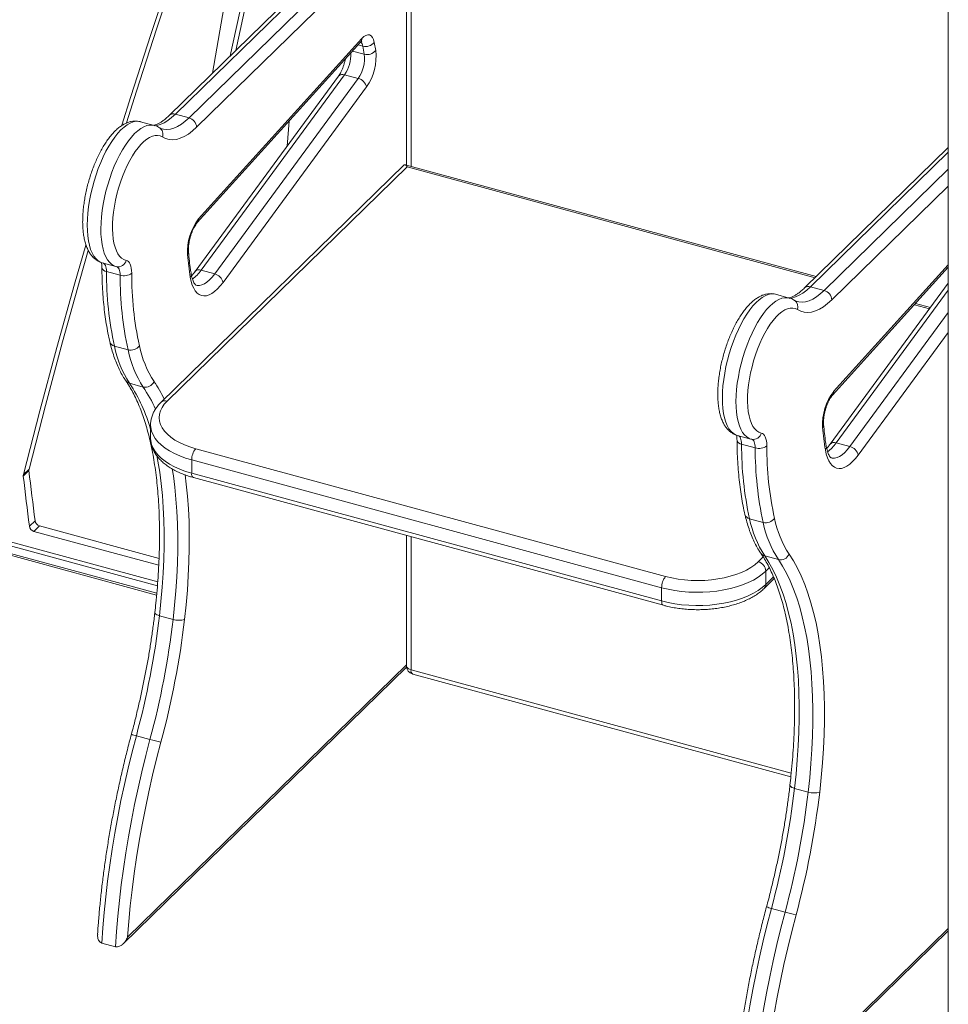
# Model space of a CAD drawing. Units: millimetres. Extents: x -9613 to 22639, y -7020 to 2916.
# Drawn here: x 11857 to 12399, y -5020 to -4446 of the extents above; entities that cross this region are included whole.
import ezdxf

# ---------------------------------------------------------------- set-up
doc = ezdxf.new("R2010")
doc.units = ezdxf.units.MM

msp = doc.modelspace()

# ---------------------------------------------------------------- linework, layer by layer
at = {"color": 7, "linetype": 'Continuous', "lineweight": 15}
for p, q in [((12399.14, -4059.25), (12399.14, -5220.03)), ((12056.6, -4392.28), (11944.68, -4501.52)), ((12060.09, -4391.58), (11948.17, -4500.81)), ((11956.13, -4502.97), (12068.05, -4393.74)), ((12072.47, -4399.23), (11960.55, -4508.46)), ((12082.99, -4398.12), (12082.99, -4530.57)), ((11969.87, -4476.94), (11982.57, -4402.62)), ((11996.1, -4405.82), (11983.42, -4463.7)), ((11993.2, -4407.36), (11980.16, -4466.89)), ((11961.68, -4561.96), (12056.95, -4456.74)), ((11960.97, -4564.11), (12056.24, -4458.89)), ((12058.37, -4465.85), (12057.5, -4461.15)), ((12064.17, -4458.98), (12065.03, -4463.68)), ((12043.33, -4478.64), (11959.61, -4592.67)), ((12046.88, -4477.87), (11963.16, -4591.91)), ((11971.12, -4594.07), (12054.84, -4480.04)), ((12046.88, -4477.87), (12054.84, -4480.04)), ((12059.74, -4484.97), (11976.02, -4599)), ((11948.17, -4500.81), (11956.13, -4502.97)), ((11935.77, -4507.4), (11927.81, -4505.23)), ((12013.33, -4519.5), (12014.5, -4504.98)), ((12399.14, -4520.35), (12315.25, -4602.23)), ((12081.68, -4530.46), (11939.83, -4668.91)), ((12083.33, -4531.55), (11943.32, -4668.21)), ((12322.1, -4595.55), (12082.15, -4530.34)), ((11905.45, -4587.53), (11913.41, -4589.69)), ((11907.95, -4592.62), (11915.91, -4594.78)), ((11913.43, -4589.67), (11914.01, -4589.84)), ((11963.16, -4591.91), (11971.12, -4594.07)), ((12331.54, -4664.82), (12399.14, -4590.16)), ((12399.14, -4599.46), (12330.18, -4693.39)), ((12306.34, -4608.11), (12298.38, -4605.95)), ((12326.7, -4603.69), (12318.74, -4601.52)), ((12388.72, -4613.66), (12380.01, -4611.29)), ((11912.58, -4636.14), (11920.54, -4638.31)), ((11921.45, -4657.87), (11929.41, -4660.03)), ((11933.7, -4682.11), (11933.7, -4689.82)), ((12276.02, -4688.24), (12283.98, -4690.41)), ((12283.99, -4690.38), (12284.58, -4690.55)), ((12341.69, -4694.78), (12333.73, -4692.62)), ((11960.03, -4696.04), (12234.2, -4770.55)), ((12286.48, -4695.49), (12278.52, -4693.33)), ((12231.86, -4777.12), (11957.69, -4702.6)), ((11957.69, -4702.6), (11957.69, -4710.32)), ((11862.71, -4708.8), (11859.44, -4711.99)), ((11862.76, -4707.94), (11859.49, -4711.12)), ((11957.69, -4710.32), (12231.86, -4784.83)), ((11958.72, -4712.87), (12232.89, -4787.38)), ((11937.33, -4780.32), (11774.91, -4736.18)), ((11781.58, -4733.56), (11937.69, -4775.99)), ((11866.27, -4738.08), (11863.01, -4741.27)), ((12291.11, -4739.02), (12283.15, -4736.86)), ((11868.9, -4741.04), (11865.64, -4744.23)), ((11865.64, -4744.23), (11938.47, -4764.02)), ((11868.9, -4741.04), (11938.63, -4759.99)), ((12082.99, -4746.64), (12082.99, -4822.72)), ((12299.98, -4760.74), (12292.02, -4758.58)), ((12292.66, -4767.44), (12292.66, -4775.15)), ((12291.73, -4777.53), (12297.59, -4771.81)), ((12231.86, -4784.83), (12231.86, -4777.12)), ((11938.88, -4793.45), (11946.84, -4795.61)), ((11917.75, -4984.84), (12083.05, -4823.49)), ((12086.68, -4827.55), (12307.28, -4887.5)), ((11925.39, -4863.46), (11933.35, -4865.62)), ((12317.41, -4896.32), (12309.45, -4894.16)), ((12303.92, -4966.33), (12295.96, -4964.17)), ((12288.32, -5085.55), (12399.14, -4977.38)), ((11905.26, -4984.39), (11913.22, -4986.56))]:
    msp.add_line(p, q, dxfattribs=at)
at = {"color": 8, "linetype": 'Continuous', "lineweight": 15}
for p, q in [((12085.66, -4400.4), (12085.66, -4531.29)), ((12054.85, -4460.43), (12057.5, -4461.15)), ((12051.6, -4464.01), (12058.37, -4465.85)), ((12318.74, -4601.52), (12399.14, -4523.05)), ((12321.38, -4596.25), (12083.33, -4531.55)), ((12399.14, -4532.98), (12326.7, -4603.69)), ((12331.13, -4609.17), (12399.14, -4542.79)), ((12399.14, -4588.8), (12332.25, -4662.67)), ((12333.73, -4692.62), (12399.14, -4603.53)), ((12388.17, -4614.4), (12379.36, -4612.01)), ((12399.14, -4616.53), (12341.69, -4694.78)), ((12346.59, -4699.71), (12399.14, -4628.14)), ((11780.56, -4731.01), (11937.86, -4773.76)), ((11937.23, -4781.37), (11773.34, -4736.83)), ((12085.66, -4747.37), (12085.66, -4825)), ((12288.24, -4761.95), (12291.14, -4759.12)), ((12294.7, -4765.45), (12292.66, -4767.44)), ((12292.66, -4775.15), (12297.16, -4770.76)), ((11920.28, -4980.9), (12082.99, -4822.08)), ((12085.66, -4825), (12307.5, -4885.29)), ((12399.14, -4975.91), (12290.85, -5081.61))]:
    msp.add_line(p, q, dxfattribs=at)
at = {"color": 7, "linetype": 'Continuous', "lineweight": 15, "flags": 128}
for points in [[(11958.03, -4382.63), (11945.77, -4418.42), (11933.83, -4454.39), (11922.22, -4490.54), (11916.95, -4507.36)], [(11960.58, -4381.51), (11949.03, -4415.23), (11937.09, -4451.2), (11925.48, -4487.35), (11919.67, -4505.93)], [(12056.95, -4456.74), (12058.14, -4455.61), (12059.31, -4454.87), (12060.43, -4454.54), (12061.46, -4454.64), (12062.37, -4455.15), (12063.14, -4456.06), (12063.75, -4457.35), (12064.17, -4458.98)], [(11960.55, -4508.46), (11958.13, -4510.65), (11955.73, -4512.46), (11953.36, -4513.9), (11951.03, -4514.94), (11948.76, -4515.59), (11946.57, -4515.84), (11944.46, -4515.68), (11942.46, -4515.13), (11940.58, -4514.17)], [(11940.58, -4514.17), (11939.25, -4513.53), (11937.82, -4513.23), (11936.32, -4513.27), (11934.74, -4513.65), (11933.11, -4514.37), (11931.44, -4515.42), (11929.75, -4516.79), (11928.06, -4518.46), (11926.37, -4520.43), (11924.71, -4522.67), (11923.08, -4525.16), (11921.51, -4527.89), (11920.02, -4530.81), (11918.6, -4533.92), (11917.29, -4537.17), (11916.08, -4540.54), (11914.99, -4543.99), (11914.04, -4547.5), (11913.22, -4551.03), (11912.55, -4554.55), (11912.04, -4558.02), (11911.68, -4561.42), (11911.48, -4564.7), (11911.45, -4567.85), (11911.59, -4570.83), (11911.88, -4573.61), (11912.34, -4576.17), (11912.95, -4578.48), (11913.71, -4580.52), (11914.61, -4582.28), (11915.65, -4583.73), (11916.81, -4584.87), (11918.09, -4585.68), (11919.47, -4586.15)], [(11895.94, -4577.19), (11889.36, -4600.06), (11879.08, -4636.91), (11869.12, -4673.93), (11859.49, -4711.12)], [(11897.34, -4580.46), (11892.63, -4596.87), (11882.34, -4633.72), (11872.38, -4670.75), (11862.76, -4707.94)], [(11919.47, -4586.15), (11920.16, -4586.41), (11920.78, -4586.89), (11921.33, -4587.57), (11921.79, -4588.45), (11922.16, -4589.52), (11922.43, -4590.75), (11922.6, -4592.13), (11922.66, -4593.64)], [(11976.02, -4599), (11974.39, -4601.07), (11972.74, -4602.84), (11971.08, -4604.32), (11969.45, -4605.47), (11967.85, -4606.29), (11966.29, -4606.76), (11964.8, -4606.89), (11963.4, -4606.67), (11962.08, -4606.1), (11960.88, -4605.19), (11959.8, -4603.96), (11958.84, -4602.4), (11958.03, -4600.54), (11957.37, -4598.4), (11956.87, -4596)], [(12311.15, -4614.89), (12313.04, -4615.84), (12315.04, -4616.4), (12317.14, -4616.55), (12319.33, -4616.3), (12321.6, -4615.65), (12323.93, -4614.61), (12326.3, -4613.17), (12328.7, -4611.36), (12331.13, -4609.17)], [(12290.04, -4686.86), (12288.66, -4686.39), (12287.38, -4685.58), (12286.22, -4684.45), (12285.18, -4682.99), (12284.28, -4681.24), (12283.52, -4679.19), (12282.91, -4676.88), (12282.45, -4674.32), (12282.16, -4671.54), (12282.02, -4668.56), (12282.06, -4665.42), (12282.25, -4662.13), (12282.61, -4658.73), (12283.12, -4655.26), (12283.79, -4651.74), (12284.61, -4648.21), (12285.56, -4644.71), (12286.65, -4641.25), (12287.86, -4637.88), (12289.17, -4634.63), (12290.59, -4631.53), (12292.09, -4628.6), (12293.65, -4625.88), (12295.28, -4623.38), (12296.94, -4621.14), (12298.63, -4619.17), (12300.33, -4617.5), (12302.02, -4616.13), (12303.68, -4615.08), (12305.31, -4614.37), (12306.89, -4613.99), (12308.4, -4613.95), (12309.82, -4614.25), (12311.15, -4614.89)], [(11943.32, -4668.21), (11941.66, -4670.04), (11940.36, -4671.94), (11939.42, -4673.91), (11938.87, -4675.91), (11938.7, -4677.93), (11938.91, -4679.95), (11939.51, -4681.95), (11940.48, -4683.91), (11941.82, -4685.81), (11943.52, -4687.63), (11945.56, -4689.36), (11947.91, -4690.97), (11950.56, -4692.47), (11953.48, -4693.81), (11956.65, -4695.01), (11960.03, -4696.04)], [(12293.23, -4694.36), (12293.17, -4692.85), (12293, -4691.46), (12292.73, -4690.23), (12292.36, -4689.17), (12291.9, -4688.29), (12291.35, -4687.6), (12290.73, -4687.12), (12290.04, -4686.86)], [(12327.44, -4696.71), (12327.94, -4699.12), (12328.6, -4701.26), (12329.41, -4703.12), (12330.37, -4704.67), (12331.45, -4705.91), (12332.65, -4706.81), (12333.97, -4707.38), (12335.37, -4707.6), (12336.86, -4707.47), (12338.42, -4707), (12340.02, -4706.18), (12341.66, -4705.03), (12343.31, -4703.56), (12344.96, -4701.78), (12346.59, -4699.71)], [(11862.71, -4708.8), (11863.14, -4712.46), (11863.57, -4716.11), (11864.01, -4719.77), (11864.45, -4723.43), (11864.9, -4727.09), (11865.35, -4730.76), (11865.81, -4734.42), (11866.27, -4738.08)], [(11859.44, -4711.99), (11859.87, -4715.64), (11860.3, -4719.3), (11860.74, -4722.96), (11861.19, -4726.62), (11861.63, -4730.28), (11862.09, -4733.94), (11862.54, -4737.61), (11863.01, -4741.27)], [(12234.2, -4770.55), (12237.75, -4771.41), (12241.46, -4772.08), (12245.27, -4772.56), (12249.16, -4772.85), (12253.08, -4772.93), (12257, -4772.82), (12260.88, -4772.52), (12264.68, -4772.02), (12268.37, -4771.32), (12271.91, -4770.45), (12275.26, -4769.4), (12278.41, -4768.19), (12281.3, -4766.82), (12283.92, -4765.32), (12286.24, -4763.69), (12288.24, -4761.95)], [(12309.45, -4894.16), (12310.33, -4885.8), (12311.04, -4877.55), (12311.58, -4869.42), (12311.94, -4861.43), (12312.13, -4853.58), (12312.14, -4845.9), (12311.97, -4838.4), (12311.64, -4831.08), (12311.12, -4823.97), (12310.44, -4817.07), (12309.58, -4810.4), (12308.55, -4803.97), (12307.36, -4797.79), (12305.99, -4791.88), (12304.46, -4786.23), (12302.78, -4780.87), (12300.93, -4775.79), (12298.92, -4771.02), (12296.77, -4766.55), (12294.46, -4762.4), (12292.02, -4758.58)], [(12299.98, -4760.74), (12302.42, -4764.57), (12304.73, -4768.72), (12306.88, -4773.18), (12308.89, -4777.95), (12310.73, -4783.03), (12312.42, -4788.39), (12313.95, -4794.04), (12315.32, -4799.96), (12316.51, -4806.14), (12317.54, -4812.57), (12318.4, -4819.24), (12319.08, -4826.13), (12319.6, -4833.25), (12319.93, -4840.56), (12320.1, -4848.07), (12320.08, -4855.75), (12319.9, -4863.59), (12319.54, -4871.59), (12319, -4879.71), (12318.29, -4887.97), (12317.41, -4896.32)], [(12324.1, -4896.3), (12325, -4887.75), (12325.73, -4879.3), (12326.28, -4870.98), (12326.65, -4862.8), (12326.84, -4854.77), (12326.85, -4846.91), (12326.69, -4839.23), (12326.34, -4831.75), (12325.82, -4824.47), (12325.11, -4817.41), (12324.24, -4810.58), (12323.18, -4804), (12321.96, -4797.68), (12320.56, -4791.62), (12319, -4785.84), (12317.27, -4780.35), (12315.38, -4775.16), (12313.33, -4770.27), (12311.12, -4765.7), (12308.76, -4761.46), (12306.26, -4757.54)], [(12292.66, -4767.44), (12290.56, -4769.28), (12288.13, -4771.02), (12285.4, -4772.63), (12282.39, -4774.11), (12279.13, -4775.44), (12275.65, -4776.61), (12271.97, -4777.6), (12268.13, -4778.42), (12264.16, -4779.05), (12260.09, -4779.5), (12255.96, -4779.74), (12251.81, -4779.79), (12247.66, -4779.64), (12243.56, -4779.29), (12239.53, -4778.76), (12235.63, -4778.03), (12231.86, -4777.12)], [(12231.86, -4784.83), (12235.63, -4785.74), (12239.53, -4786.47), (12243.56, -4787.01), (12247.66, -4787.36), (12251.81, -4787.5), (12255.96, -4787.46), (12260.09, -4787.21), (12264.16, -4786.77), (12268.13, -4786.14), (12271.97, -4785.32), (12275.65, -4784.32), (12279.13, -4783.15), (12282.39, -4781.82), (12285.4, -4780.35), (12288.13, -4778.73), (12290.56, -4777), (12292.66, -4775.15)], [(11925.39, -4863.46), (11922.93, -4872.91), (11920.61, -4882.38), (11918.44, -4891.86), (11916.42, -4901.34), (11914.54, -4910.8), (11912.82, -4920.23), (11911.26, -4929.62), (11909.86, -4938.96), (11908.61, -4948.23), (11907.53, -4957.42), (11906.61, -4966.52), (11905.85, -4975.51), (11905.26, -4984.39)], [(11913.22, -4986.56), (11913.81, -4977.68), (11914.57, -4968.68), (11915.49, -4959.58), (11916.57, -4950.39), (11917.82, -4941.12), (11919.22, -4931.79), (11920.78, -4922.4), (11922.5, -4912.96), (11924.38, -4903.5), (11926.4, -4894.02), (11928.57, -4884.54), (11930.89, -4875.07), (11933.35, -4865.62)], [(11939.71, -4867.31), (11937.22, -4876.9), (11934.87, -4886.52), (11932.68, -4896.14), (11930.64, -4905.76), (11928.77, -4915.37), (11927.05, -4924.94), (11925.5, -4934.46), (11924.12, -4943.92), (11922.9, -4953.31), (11921.85, -4962.61), (11920.98, -4971.81), (11920.28, -4980.9)], [(12275.83, -5085.11), (12276.42, -5076.23), (12277.18, -5067.23), (12278.1, -5058.13), (12279.18, -5048.94), (12280.43, -5039.67), (12281.83, -5030.34), (12283.4, -5020.95), (12285.11, -5011.51), (12286.99, -5002.05), (12289.01, -4992.57), (12291.18, -4983.09), (12293.5, -4973.62), (12295.96, -4964.17)], [(12303.92, -4966.33), (12301.46, -4975.78), (12299.14, -4985.26), (12296.97, -4994.74), (12294.95, -5004.21), (12293.07, -5013.68), (12291.36, -5023.11), (12289.79, -5032.5), (12288.39, -5041.84), (12287.14, -5051.11), (12286.06, -5060.3), (12285.14, -5069.4), (12284.38, -5078.39), (12283.79, -5087.27)], [(12290.85, -5081.61), (12291.55, -5072.52), (12292.43, -5063.32), (12293.47, -5054.02), (12294.69, -5044.63), (12296.07, -5035.17), (12297.62, -5025.65), (12299.34, -5016.08), (12301.22, -5006.48), (12303.25, -4996.86), (12305.44, -4987.23), (12307.79, -4977.61), (12310.28, -4968.02)]]:
    msp.add_lwpolyline(points, dxfattribs=at)
at = {"color": 8, "linetype": 'Continuous', "lineweight": 15, "flags": 128}
for points in [[(11948.17, -4500.81), (11945.94, -4502.83), (11943.72, -4504.5), (11941.53, -4505.83), (11939.38, -4506.79), (11937.29, -4507.39), (11936.11, -4507.57)], [(11940.46, -4509.46), (11941.28, -4509.64), (11943.22, -4509.78), (11945.24, -4509.55), (11947.34, -4508.95), (11949.49, -4507.99), (11951.68, -4506.67), (11953.9, -4504.99), (11956.13, -4502.97)], [(11927.81, -4505.23), (11926.8, -4505.04), (11925.2, -4505.03), (11923.52, -4505.37), (11921.79, -4506.04), (11920.02, -4507.06), (11918.22, -4508.4), (11916.4, -4510.05), (11914.59, -4512.01), (11912.79, -4514.26), (11911.03, -4516.77), (11909.31, -4519.53), (11907.66, -4522.52), (11906.07, -4525.7), (11904.58, -4529.05), (11903.19, -4532.55), (11901.91, -4536.16), (11900.75, -4539.86), (11899.72, -4543.62), (11898.83, -4547.39), (11898.1, -4551.16), (11897.51, -4554.89), (11897.09, -4558.54), (11896.83, -4562.1), (11896.73, -4565.52), (11896.8, -4568.79), (11897.03, -4571.87), (11897.43, -4574.73), (11897.99, -4577.36), (11898.7, -4579.74), (11899.56, -4581.83), (11900.57, -4583.63), (11901.7, -4585.12), (11902.96, -4586.29), (11904.34, -4587.12), (11905.45, -4587.53)], [(11913.42, -4589.69), (11912.3, -4589.29), (11910.92, -4588.45), (11909.66, -4587.28), (11908.52, -4585.79), (11907.52, -4584), (11906.66, -4581.9), (11905.95, -4579.53), (11905.39, -4576.9), (11904.99, -4574.03), (11904.76, -4570.95), (11904.69, -4567.69), (11904.79, -4564.26), (11905.05, -4560.71), (11905.47, -4557.05), (11906.06, -4553.32), (11906.79, -4549.55), (11907.68, -4545.78), (11908.71, -4542.03), (11909.87, -4538.33), (11911.15, -4534.71), (11912.54, -4531.22), (11914.03, -4527.86), (11915.62, -4524.68), (11917.27, -4521.7), (11918.99, -4518.94), (11920.75, -4516.42), (11922.55, -4514.18), (11924.36, -4512.22), (11926.18, -4510.56), (11927.98, -4509.22), (11929.75, -4508.21), (11931.48, -4507.53), (11933.16, -4507.19), (11934.76, -4507.2), (11935.72, -4507.38)], [(11906.1, -4587.71), (11906.28, -4587.79), (11906.69, -4588.11), (11907.06, -4588.57), (11907.37, -4589.16), (11907.61, -4589.87), (11907.79, -4590.69), (11907.91, -4591.61), (11907.95, -4592.62)], [(11915.91, -4594.78), (11915.87, -4593.77), (11915.75, -4592.85), (11915.57, -4592.03), (11915.33, -4591.32), (11915.02, -4590.73), (11914.65, -4590.27), (11914.24, -4589.96), (11913.86, -4589.8)], [(11960.34, -4600.66), (11960.89, -4600.78), (11962.23, -4600.81), (11963.63, -4600.5), (11965.09, -4599.85), (11966.59, -4598.86), (11968.1, -4597.56), (11969.62, -4595.96), (11971.12, -4594.07)], [(12276.02, -4688.24), (12274.91, -4687.84), (12273.54, -4687), (12272.27, -4685.83), (12271.14, -4684.34), (12270.13, -4682.55), (12269.27, -4680.45), (12268.56, -4678.08), (12268, -4675.45), (12267.6, -4672.58), (12267.37, -4669.5), (12267.3, -4666.24), (12267.4, -4662.81), (12267.66, -4659.26), (12268.08, -4655.6), (12268.67, -4651.87), (12269.41, -4648.1), (12270.29, -4644.33), (12271.32, -4640.58), (12272.48, -4636.88), (12273.76, -4633.26), (12275.15, -4629.77), (12276.65, -4626.41), (12278.23, -4623.23), (12279.88, -4620.25), (12281.6, -4617.49), (12283.37, -4614.97), (12285.16, -4612.73), (12286.97, -4610.77), (12288.79, -4609.11), (12290.59, -4607.77), (12292.36, -4606.76), (12294.09, -4606.08), (12295.77, -4605.74), (12297.37, -4605.75), (12298.38, -4605.95)], [(12306.32, -4608.31), (12307.86, -4608.1), (12309.95, -4607.5), (12312.1, -4606.54), (12314.29, -4605.22), (12316.51, -4603.54), (12318.74, -4601.52)], [(12326.7, -4603.69), (12324.47, -4605.7), (12322.25, -4607.38), (12320.06, -4608.7), (12317.91, -4609.67), (12315.82, -4610.27), (12313.79, -4610.49), (12311.85, -4610.35), (12310.95, -4610.15)], [(12306.29, -4608.09), (12305.33, -4607.91), (12303.73, -4607.91), (12302.05, -4608.24), (12300.32, -4608.92), (12298.55, -4609.93), (12296.75, -4611.27), (12294.93, -4612.93), (12293.12, -4614.89), (12291.32, -4617.14), (12289.56, -4619.65), (12287.84, -4622.41), (12286.19, -4625.39), (12284.61, -4628.57), (12283.11, -4631.93), (12281.72, -4635.43), (12280.44, -4639.04), (12279.28, -4642.74), (12278.25, -4646.49), (12277.37, -4650.27), (12276.63, -4654.04), (12276.04, -4657.76), (12275.62, -4661.42), (12275.36, -4664.98), (12275.26, -4668.4), (12275.33, -4671.67), (12275.56, -4674.74), (12275.96, -4677.61), (12276.52, -4680.24), (12277.23, -4682.61), (12278.09, -4684.71), (12279.1, -4686.51), (12280.23, -4688), (12281.5, -4689.16), (12282.87, -4690), (12283.98, -4690.41)], [(11957.69, -4702.6), (11954.11, -4701.52), (11950.74, -4700.27), (11947.6, -4698.86), (11944.74, -4697.31), (11942.16, -4695.63), (11939.89, -4693.84), (11937.95, -4691.95), (11936.36, -4689.97), (11935.14, -4687.92), (11934.28, -4685.83), (11933.8, -4683.7), (11933.7, -4682.15)], [(11933.7, -4689.82), (11933.8, -4691.41), (11934.28, -4693.54), (11935.14, -4695.64), (11936.36, -4697.68), (11937.95, -4699.66), (11939.89, -4701.55), (11942.16, -4703.35), (11944.74, -4705.03), (11947.6, -4706.58), (11950.74, -4707.98), (11954.11, -4709.23), (11957.69, -4710.32)], [(12278.52, -4693.33), (12278.48, -4692.32), (12278.36, -4691.4), (12278.18, -4690.58), (12277.94, -4689.87), (12277.63, -4689.28), (12277.27, -4688.82), (12276.85, -4688.51), (12276.67, -4688.42)], [(12284.44, -4690.52), (12284.81, -4690.67), (12285.23, -4690.99), (12285.59, -4691.44), (12285.9, -4692.03), (12286.14, -4692.74), (12286.32, -4693.56), (12286.44, -4694.49), (12286.48, -4695.49)], [(12341.69, -4694.78), (12340.19, -4696.67), (12338.67, -4698.28), (12337.16, -4699.58), (12335.66, -4700.56), (12334.2, -4701.21), (12332.8, -4701.52), (12331.46, -4701.49), (12330.91, -4701.37)], [(11937.37, -4699.96), (11937.98, -4703.26), (11939.01, -4709.69), (11939.87, -4716.36), (11940.55, -4723.26), (11941.07, -4730.37), (11941.4, -4737.68), (11941.57, -4745.19), (11941.55, -4752.87), (11941.37, -4760.71), (11941, -4768.71), (11940.47, -4776.84), (11939.76, -4785.09), (11938.88, -4793.45)], [(11946.84, -4795.61), (11947.72, -4787.25), (11948.43, -4779), (11948.96, -4770.87), (11949.33, -4762.88), (11949.51, -4755.03), (11949.53, -4747.35), (11949.36, -4739.85), (11949.02, -4732.53), (11948.51, -4725.42), (11947.83, -4718.52), (11946.97, -4711.85), (11946.35, -4707.83)], [(11953.85, -4711.18), (11954.54, -4716.7), (11955.24, -4723.75), (11955.77, -4731.03), (11956.11, -4738.52), (11956.28, -4746.2), (11956.27, -4754.06), (11956.08, -4762.09), (11955.71, -4770.27), (11955.16, -4778.59), (11954.43, -4787.03), (11953.53, -4795.59)], [(12231.86, -4784.83), (12231.91, -4785.62), (12232.04, -4786.3), (12232.26, -4786.83), (12232.55, -4787.2), (12232.89, -4787.38)], [(11938.88, -4793.45), (11938.06, -4793.19), (11937.36, -4792.89), (11936.8, -4792.57), (11936.42, -4792.24), (11936.21, -4791.9), (11936.18, -4791.65)], [(12082.99, -4822.72), (12083.02, -4822.99), (12083.22, -4823.48), (12083.6, -4823.95), (12084.15, -4824.36), (12084.84, -4824.72), (12085.66, -4825)], [(12306.75, -4892.36), (12306.78, -4892.62), (12306.99, -4892.95), (12307.38, -4893.29), (12307.93, -4893.61), (12308.63, -4893.9), (12309.45, -4894.16)]]:
    msp.add_lwpolyline(points, dxfattribs=at)
at = {"color": 8, "linetype": 'Continuous', "lineweight": 15}
for centre, radius, start, end in [((12054.03, -4456.96), 2.93, 318.83897, 4.40448), ((12053.08, -4461.65), 4.45, 6.47592, 42.24023), ((12028.79, -4465.73), 21.79, 326.12716, 1.53521), ((12045.66, -4480.8), 3.17, 67.28625, 137.08522), ((11947.03, -4504.15), 3.53, 71.13126, 131.61441), ((11936.27, -4512.57), 4.6, 339.55081, 56.23225), ((11958.76, -4562.18), 2.93, 319.12495, 4.39517), ((11953.54, -4581.4), 2.27, 318.70088, 3.0114), ((11908.2, -4589.63), 3, 193.44202, 265.27566), ((11954.64, -4594.36), 2.77, 323.7459, 8.06108), ((11945.54, -4579.74), 21.41, 305.83864, 325.36577), ((11961.93, -4594.84), 3.18, 67.30208, 136.9359), ((12317.61, -4604.92), 3.58, 71.59098, 131.16511), ((12306.77, -4613.3), 4.66, 340.15536, 55.62766), ((11913.24, -4632.74), 3.47, 196.40364, 259.02237), ((11922.43, -4654.04), 3.95, 214.86867, 255.57522), ((11840.9, -4710.71), 96.34, 15.57376, 33.26679), ((11869.88, -4701.6), 79.59, 25.64653, 34.22794), ((11861.68, -4705.78), 81.73, 23.68075, 34.04212), ((12329.33, -4662.89), 2.93, 319.10936, 4.39568), ((11942.18, -4671.54), 3.53, 71.12436, 131.75477), ((12324.11, -4682.12), 2.27, 318.70165, 2.99243), ((12278.77, -4690.34), 3, 193.44036, 265.27594), ((12316.11, -4680.45), 21.41, 305.82814, 325.36683), ((12332.5, -4695.55), 3.18, 67.3035, 136.92251), ((12325.21, -4695.07), 2.77, 323.74644, 8.04399), ((11960.2, -4710.79), 2.55, 169.35156, 234.37442), ((12283.86, -4733.41), 3.52, 196.93383, 258.4804), ((12293, -4754.75), 3.95, 214.85735, 255.57536), ((12289.44, -4775.26), 3.23, 315.32576, 1.91211), ((12088.17, -4825.47), 2.55, 169.35156, 234.37442), ((11945.5, -4786.3), 79.74, 253.23573, 255.39153), ((12316.08, -4886.96), 79.79, 253.23659, 255.39106)]:
    msp.add_arc(centre, radius, start, end, dxfattribs=at)
at = {"color": 7, "linetype": 'Continuous', "lineweight": 15}
for centre, radius, start, end in [((12059.2, -4455.03), 6.35, 254.50429, 321.53127), ((12037.48, -4468.19), 21.02, 325.6928, 6.39569), ((12060.06, -4459.73), 6.35, 254.50429, 321.53127), ((12034.06, -4467.28), 31.18, 325.45408, 6.63442), ((12053.2, -4486.57), 6.74, 13.80801, 75.89345), ((11954.49, -4508.82), 6.07, 3.39156, 74.33381), ((11986.2, -4580.96), 31.02, 142.22527, 183.59047), ((12117.47, -4569.39), 162.79, 184.76068, 189.40787), ((11914.82, -4585.14), 4.75, 257.32748, 347.79809), ((12107.81, -4593.35), 199.86, 179.78972, 192.36386), ((11918.16, -4587.52), 7.6, 252.7591, 306.31469), ((12115.77, -4595.51), 199.86, 179.78972, 192.36386), ((12116.88, -4594.36), 194.22, 179.78972, 192.36386), ((11969.48, -4600.61), 6.74, 13.80801, 75.89345), ((12325.06, -4609.53), 6.07, 3.39156, 74.33381), ((11975.67, -4623.07), 64.43, 191.70588, 212.68687), ((11922.15, -4632.34), 6.18, 254.94787, 324.3295), ((11983.63, -4625.23), 64.43, 191.70588, 212.68687), ((11987.83, -4623.37), 61.95, 191.70588, 212.68687), ((11930.64, -4654.68), 5.49, 256.99092, 336.97642), ((12356.78, -4681.67), 31.02, 142.22527, 183.59047), ((12285.39, -4685.86), 4.75, 257.32748, 347.79809), ((12488.04, -4670.1), 162.79, 184.76068, 189.40787), ((11967.92, -4702.54), 10.22, 140.51294, 180.34344), ((12478.38, -4694.06), 199.86, 179.78972, 192.36386), ((12288.73, -4688.23), 7.6, 252.7591, 306.31469), ((12486.34, -4696.23), 199.86, 179.78972, 192.36386), ((12487.45, -4695.07), 194.22, 179.78972, 192.36386), ((12340.05, -4701.32), 6.74, 13.80801, 75.89345), ((11865.07, -4708.5), 2.38, 166.26333, 187.14385), ((11861.8, -4711.69), 2.38, 166.26333, 187.14385), ((11869.93, -4737.48), 3.71, 189.32131, 253.91702), ((12346.24, -4723.78), 64.43, 191.70588, 212.68687), ((12292.72, -4733.05), 6.18, 254.94787, 324.3295), ((12358.4, -4724.09), 61.95, 191.70588, 212.68687), ((11866.66, -4740.67), 3.71, 189.32131, 253.91702), ((12354.2, -4725.95), 64.43, 191.70588, 212.68687), ((12286.6, -4767.8), 6.07, 3.39156, 74.33381), ((12301.21, -4755.4), 5.49, 256.99092, 336.97642), ((12242.09, -4777.06), 10.22, 140.51294, 180.34344), ((11455.43, -4736.61), 486.78, 344.89545, 353.29506), ((11463.39, -4738.77), 486.78, 344.89545, 353.29506), ((11458.29, -4737.37), 498.65, 344.89545, 353.29506), ((11950.15, -4785.19), 10.94, 252.37097, 288.00156), ((12087.99, -4822.72), 5, 180, 254.79549), ((12045.05, -4456.85), 423.76, 254.71641, 255.60647), ((11826, -4837.32), 486.78, 344.89545, 353.29506), ((11833.96, -4839.49), 486.78, 344.89545, 353.29506), ((11828.86, -4838.08), 498.65, 344.89545, 353.29506), ((12320.72, -4885.9), 10.94, 252.37097, 288.00156), ((12415.62, -4557.56), 423.76, 254.71641, 255.60647)]:
    msp.add_arc(centre, radius, start, end, dxfattribs=at)
msp.add_ellipse((12083.33, -4535.84), major_axis=(-1.43, 5.51), ratio=0.276616, start_param=5.529598, end_param=6.440016, dxfattribs=at)
for points, knots in [([(12056.24, -4458.89), (12056.34, -4458.78), (12056.61, -4458.5), (12056.94, -4458.24), (12056.98, -4458.22), (12057, -4458.21)], [0, 0, 0, 0, 0.242118, 0.646783, 1, 1, 1, 1]), ([(12047.34, -4468.71), (12047.3, -4468.94), (12047.14, -4469.77), (12046.75, -4471.23), (12046.17, -4473.03), (12045.51, -4474.74), (12044.79, -4476.27), (12044.04, -4477.61), (12043.57, -4478.3), (12043.33, -4478.64)], [0, 0, 0, 0, 0.058985, 0.218581, 0.378662, 0.537972, 0.695404, 0.849806, 1, 1, 1, 1]), ([(11944.68, -4501.52), (11944.35, -4501.83), (11943.42, -4502.73), (11941.91, -4503.99), (11940.21, -4505.22), (11938.6, -4506.17), (11937.12, -4506.83), (11936.05, -4507.2), (11935.54, -4507.28), (11935.41, -4507.3)], [0, 0, 0, 0, 0.092515, 0.263788, 0.434217, 0.60415, 0.774249, 0.945903, 1, 1, 1, 1]), ([(11927.72, -4505.22), (11927.18, -4505.1), (11926.03, -4504.84), (11924.23, -4504.82), (11922.35, -4505.06), (11920.47, -4505.61), (11918.57, -4506.44), (11916.65, -4507.59), (11914.72, -4509.05), (11912.79, -4510.82), (11910.91, -4512.89), (11909.08, -4515.2), (11907.32, -4517.73), (11905.65, -4520.45), (11904.06, -4523.35), (11902.57, -4526.41), (11901.17, -4529.6), (11899.88, -4532.9), (11898.7, -4536.28), (11897.64, -4539.74), (11896.7, -4543.24), (11895.9, -4546.75), (11895.23, -4550.27), (11894.71, -4553.75), (11894.33, -4557.18), (11894.1, -4560.54), (11894.04, -4563.8), (11894.13, -4566.95), (11894.39, -4569.97), (11894.83, -4572.85), (11895.45, -4575.57), (11896.27, -4578.11), (11897.26, -4580.36), (11898.41, -4582.3), (11899.67, -4583.91), (11901.05, -4585.26), (11902.6, -4586.36), (11904.08, -4587.13), (11905.09, -4587.4), (11905.46, -4587.5)], [0, 0, 0, 0, 0.020635, 0.043822, 0.067291, 0.091547, 0.117006, 0.143895, 0.172117, 0.201234, 0.230702, 0.260059, 0.289187, 0.318074, 0.34675, 0.375254, 0.403626, 0.4319, 0.460106, 0.48827, 0.516416, 0.544567, 0.572738, 0.600954, 0.629241, 0.657629, 0.686152, 0.714851, 0.743774, 0.77297, 0.802481, 0.832307, 0.862295, 0.888909, 0.914171, 0.938116, 0.961037, 0.98553, 1, 1, 1, 1]), ([(11938.82, -4508.74), (11938.45, -4508.52), (11937.52, -4507.99), (11936.45, -4507.53), (11935.76, -4507.4), (11935.69, -4507.39)], [0, 0, 0, 0, 0.384246, 0.941207, 1, 1, 1, 1]), ([(11940.44, -4509.44), (11940.39, -4509.43), (11939.97, -4509.36), (11939.46, -4509.12), (11938.96, -4508.82), (11938.82, -4508.74)], [0, 0, 0, 0, 0.085641, 0.749092, 1, 1, 1, 1]), ([(11955.8, -4581.28), (11955.79, -4581.05), (11955.74, -4580.42), (11955.75, -4579.21), (11955.86, -4577.62), (11956.1, -4575.88), (11956.46, -4574.07), (11956.94, -4572.23), (11957.52, -4570.43), (11958.19, -4568.73), (11958.91, -4567.2), (11959.65, -4565.88), (11960.36, -4564.82), (11960.77, -4564.34), (11960.97, -4564.11)], [0, 0, 0, 0, 0.045683, 0.128702, 0.214088, 0.301762, 0.390949, 0.480984, 0.571273, 0.661099, 0.749843, 0.836854, 0.921407, 1, 1, 1, 1]), ([(11957.38, -4593.97), (11957.24, -4593.13), (11956.85, -4590.7), (11956.29, -4586.51), (11955.97, -4583.03), (11955.8, -4581.28)], [0, 0, 0, 0, 0.207946, 0.60076, 1, 1, 1, 1]), ([(11904.9, -4587.33), (11904.94, -4587.44), (11905.03, -4587.7), (11905.17, -4588.45), (11905.26, -4589.37), (11905.28, -4590.05), (11905.28, -4590.32)], [0, 0, 0, 0, 0.186156, 0.485105, 0.801392, 1, 1, 1, 1]), ([(11905.28, -4590.32), (11905.29, -4591.43), (11905.33, -4594.68), (11905.51, -4599.94), (11905.86, -4606.04), (11906.37, -4611.97), (11907.03, -4617.72), (11907.84, -4623.28), (11908.79, -4628.64), (11909.54, -4632.03), (11909.92, -4633.72)], [0, 0, 0, 0, 0.069719, 0.202508, 0.335395, 0.468408, 0.601558, 0.734857, 0.868314, 1, 1, 1, 1]), ([(11960.36, -4600.66), (11960.31, -4600.64), (11960.21, -4600.61), (11959.91, -4600.39), (11959.5, -4599.95), (11959.01, -4599.22), (11958.5, -4598.17), (11958.02, -4596.84), (11957.64, -4595.42), (11957.46, -4594.39), (11957.38, -4593.97)], [0, 0, 0, 0, 0.15982, 0.288598, 0.409766, 0.538253, 0.663074, 0.78786, 0.914009, 1, 1, 1, 1]), ([(11959.61, -4592.67), (11959.38, -4592.98), (11958.72, -4593.86), (11958.04, -4594.69), (11957.62, -4595.12), (11957.6, -4595.13)], [0, 0, 0, 0, 0.343761, 0.9774, 1, 1, 1, 1]), ([(12298.3, -4605.94), (12297.76, -4605.81), (12296.61, -4605.55), (12294.8, -4605.53), (12292.92, -4605.78), (12291.04, -4606.32), (12289.14, -4607.16), (12287.22, -4608.3), (12285.29, -4609.76), (12283.36, -4611.54), (12281.48, -4613.6), (12279.65, -4615.91), (12277.89, -4618.44), (12276.22, -4621.17), (12274.63, -4624.07), (12273.14, -4627.12), (12271.74, -4630.31), (12270.45, -4633.61), (12269.27, -4637), (12268.21, -4640.45), (12267.27, -4643.95), (12266.47, -4647.47), (12265.8, -4650.98), (12265.28, -4654.46), (12264.9, -4657.89), (12264.68, -4661.25), (12264.61, -4664.51), (12264.7, -4667.67), (12264.96, -4670.69), (12265.4, -4673.56), (12266.02, -4676.28), (12266.84, -4678.82), (12267.83, -4681.08), (12268.98, -4683.01), (12270.24, -4684.63), (12271.62, -4685.97), (12273.17, -4687.08), (12274.66, -4687.84), (12275.67, -4688.11), (12276.04, -4688.22)], [0, 0, 0, 0, 0.020824, 0.044003, 0.067465, 0.091711, 0.117161, 0.144041, 0.172253, 0.20136, 0.230818, 0.260165, 0.289282, 0.318159, 0.346825, 0.375319, 0.403681, 0.431946, 0.460141, 0.488295, 0.516431, 0.544572, 0.572734, 0.60094, 0.629217, 0.657595, 0.686108, 0.714797, 0.74371, 0.772895, 0.802397, 0.832211, 0.862189, 0.888794, 0.914047, 0.937983, 0.960897, 0.985381, 1, 1, 1, 1]), ([(12315.25, -4602.23), (12314.92, -4602.54), (12313.99, -4603.44), (12312.48, -4604.7), (12310.78, -4605.93), (12309.17, -4606.88), (12307.69, -4607.55), (12306.62, -4607.91), (12306.11, -4607.99), (12305.98, -4608.01)], [0, 0, 0, 0, 0.092515, 0.263788, 0.434217, 0.60415, 0.774249, 0.945903, 1, 1, 1, 1]), ([(12309.4, -4609.46), (12309.02, -4609.24), (12308.09, -4608.7), (12307.02, -4608.24), (12306.32, -4608.11), (12306.25, -4608.1)], [0, 0, 0, 0, 0.382496, 0.936919, 1, 1, 1, 1]), ([(12310.96, -4610.14), (12310.93, -4610.14), (12310.52, -4610.07), (12310.03, -4609.83), (12309.53, -4609.54), (12309.4, -4609.46)], [0, 0, 0, 0, 0.057435, 0.741352, 1, 1, 1, 1]), ([(11909.92, -4633.72), (11910.1, -4634.47), (11910.63, -4636.69), (11911.64, -4640.18), (11912.98, -4644.13), (11914.48, -4647.84), (11916.14, -4651.29), (11917.72, -4654.1), (11918.78, -4655.69), (11919.19, -4656.3)], [0, 0, 0, 0, 0.084846, 0.24759, 0.410581, 0.573766, 0.736933, 0.899748, 1, 1, 1, 1]), ([(11919.19, -4656.3), (11919.56, -4656.86), (11920.66, -4658.48), (11922.4, -4661.38), (11924.36, -4665.09), (11926.22, -4669.08), (11927.97, -4673.32), (11929.6, -4677.82), (11931.1, -4682.57), (11932.49, -4687.57), (11933.75, -4692.8), (11934.87, -4698.27), (11935.87, -4703.96), (11936.73, -4709.87), (11937.45, -4715.98), (11938.03, -4722.28), (11938.47, -4728.78), (11938.76, -4735.45), (11938.92, -4742.29), (11938.93, -4749.28), (11938.79, -4756.42), (11938.51, -4763.7), (11938.08, -4771.09), (11937.51, -4778.6), (11936.87, -4785.46), (11936.38, -4789.84), (11936.18, -4791.65)], [0, 0, 0, 0, 0.022607, 0.065624, 0.108553, 0.151414, 0.194243, 0.237067, 0.279898, 0.32275, 0.365633, 0.408551, 0.451507, 0.494501, 0.537531, 0.580598, 0.623698, 0.66683, 0.709991, 0.753179, 0.796392, 0.839627, 0.882882, 0.926155, 0.969444, 1, 1, 1, 1]), ([(11939.83, -4668.91), (11939.48, -4669.27), (11938.48, -4670.27), (11937.07, -4672.02), (11935.71, -4674.18), (11934.69, -4676.41), (11934.03, -4678.67), (11933.71, -4680.6), (11933.73, -4681.76), (11933.74, -4682.16)], [0, 0, 0, 0, 0.094107, 0.266216, 0.435654, 0.60061, 0.760834, 0.917001, 1, 1, 1, 1]), ([(12326.37, -4681.99), (12326.36, -4681.77), (12326.31, -4681.13), (12326.32, -4679.92), (12326.43, -4678.33), (12326.67, -4676.6), (12327.03, -4674.78), (12327.51, -4672.94), (12328.09, -4671.14), (12328.76, -4669.45), (12329.48, -4667.91), (12330.22, -4666.6), (12330.93, -4665.53), (12331.34, -4665.05), (12331.54, -4664.82)], [0, 0, 0, 0, 0.045683, 0.128702, 0.214088, 0.301762, 0.390949, 0.480984, 0.571273, 0.661099, 0.749843, 0.836854, 0.921407, 1, 1, 1, 1]), ([(12327.95, -4694.69), (12327.81, -4693.85), (12327.42, -4691.42), (12326.87, -4687.23), (12326.54, -4683.74), (12326.37, -4681.99)], [0, 0, 0, 0, 0.207946, 0.60076, 1, 1, 1, 1]), ([(11933.74, -4689.89), (11933.73, -4690.23), (11933.7, -4691.3), (11934, -4693.11), (11934.61, -4695.27), (11935.53, -4697.38), (11936.74, -4699.42), (11938.25, -4701.4), (11940.06, -4703.3), (11942.15, -4705.1), (11944.53, -4706.79), (11947.15, -4708.36), (11950, -4709.78), (11953.04, -4711.06), (11955.96, -4712.08), (11957.9, -4712.63), (11958.72, -4712.87)], [0, 0, 0, 0, 0.031786, 0.101881, 0.172057, 0.24308, 0.315579, 0.389938, 0.466219, 0.544155, 0.623261, 0.703005, 0.782938, 0.862745, 0.942321, 1, 1, 1, 1]), ([(12275.48, -4688.05), (12275.51, -4688.15), (12275.6, -4688.42), (12275.74, -4689.17), (12275.83, -4690.09), (12275.85, -4690.77), (12275.85, -4691.03)], [0, 0, 0, 0, 0.186156, 0.485105, 0.801392, 1, 1, 1, 1]), ([(12275.85, -4691.03), (12275.87, -4692.15), (12275.9, -4695.39), (12276.08, -4700.65), (12276.43, -4706.75), (12276.94, -4712.68), (12277.6, -4718.43), (12278.41, -4724), (12279.36, -4729.36), (12280.11, -4732.75), (12280.49, -4734.43)], [0, 0, 0, 0, 0.069719, 0.202508, 0.335395, 0.468408, 0.601558, 0.734857, 0.868314, 1, 1, 1, 1]), ([(12330.93, -4701.37), (12330.88, -4701.35), (12330.78, -4701.33), (12330.48, -4701.11), (12330.07, -4700.67), (12329.58, -4699.94), (12329.07, -4698.89), (12328.59, -4697.55), (12328.21, -4696.13), (12328.03, -4695.1), (12327.95, -4694.69)], [0, 0, 0, 0, 0.159705, 0.288502, 0.409685, 0.53819, 0.663028, 0.787831, 0.913998, 1, 1, 1, 1]), ([(12330.18, -4693.39), (12329.95, -4693.69), (12329.29, -4694.57), (12328.61, -4695.4), (12328.19, -4695.83), (12328.17, -4695.84)], [0, 0, 0, 0, 0.343761, 0.9774, 1, 1, 1, 1]), ([(12280.49, -4734.43), (12280.67, -4735.19), (12281.2, -4737.4), (12282.21, -4740.9), (12283.55, -4744.84), (12285.05, -4748.55), (12286.71, -4752.01), (12288.29, -4754.81), (12289.35, -4756.4), (12289.76, -4757.01)], [0, 0, 0, 0, 0.084846, 0.24759, 0.410581, 0.573766, 0.736933, 0.899748, 1, 1, 1, 1]), ([(12289.76, -4757.01), (12290.14, -4757.57), (12291.23, -4759.19), (12292.97, -4762.1), (12294.94, -4765.81), (12296.79, -4769.79), (12298.54, -4774.03), (12300.17, -4778.53), (12301.68, -4783.28), (12303.06, -4788.28), (12304.32, -4793.52), (12305.45, -4798.98), (12306.44, -4804.67), (12307.3, -4810.58), (12308.02, -4816.69), (12308.6, -4823), (12309.04, -4829.49), (12309.34, -4836.16), (12309.49, -4843), (12309.5, -4850), (12309.36, -4857.14), (12309.08, -4864.41), (12308.65, -4871.81), (12308.08, -4879.32), (12307.44, -4886.18), (12306.95, -4890.55), (12306.75, -4892.36)], [0, 0, 0, 0, 0.0226072, 0.0656236, 0.1085532, 0.151414, 0.1942433, 0.2370665, 0.2798976, 0.3227504, 0.3656333, 0.4085515, 0.451507, 0.4945006, 0.5375313, 0.5805979, 0.6236982, 0.6668301, 0.7099912, 0.7531792, 0.7963917, 0.8396266, 0.8828816, 0.9261548, 0.9694443, 1, 1, 1, 1]), ([(12232.89, -4787.38), (12233.49, -4787.54), (12235.22, -4787.99), (12238.19, -4788.62), (12241.8, -4789.21), (12245.48, -4789.63), (12249.21, -4789.88), (12252.97, -4789.96), (12256.72, -4789.87), (12260.44, -4789.61), (12264.12, -4789.19), (12267.72, -4788.59), (12271.23, -4787.83), (12274.61, -4786.9), (12277.86, -4785.82), (12280.94, -4784.58), (12283.84, -4783.18), (12286.54, -4781.63), (12289.01, -4779.93), (12290.69, -4778.53), (12291.55, -4777.7), (12291.73, -4777.53)], [0, 0, 0, 0, 0.029659, 0.085663, 0.141535, 0.197298, 0.252985, 0.308631, 0.36427, 0.41993, 0.47564, 0.531437, 0.587357, 0.643439, 0.69972, 0.756234, 0.813004, 0.870028, 0.927254, 0.984497, 1, 1, 1, 1]), ([(11936.18, -4791.65), (11936.02, -4792.98), (11935.57, -4796.83), (11934.71, -4803.27), (11933.56, -4810.98), (11932.26, -4818.73), (11930.83, -4826.52), (11929.27, -4834.34), (11927.57, -4842.18), (11925.74, -4850.01), (11924.04, -4856.84), (11922.93, -4861.04), (11922.5, -4862.65)], [0, 0, 0, 0, 0.057512, 0.166818, 0.276151, 0.385509, 0.494889, 0.604286, 0.713698, 0.82312, 0.932551, 1, 1, 1, 1]), ([(11922.5, -4862.65), (11922.09, -4864.2), (11920.89, -4868.7), (11919.01, -4876.16), (11916.89, -4885.05), (11914.91, -4893.93), (11913.06, -4902.81), (11911.34, -4911.67), (11909.76, -4920.51), (11908.31, -4929.31), (11907.01, -4938.06), (11905.85, -4946.76), (11904.83, -4955.38), (11903.96, -4963.93), (11903.26, -4971.95), (11902.93, -4977.08), (11902.77, -4979.42)], [0, 0, 0, 0, 0.039365, 0.114125, 0.188889, 0.263656, 0.338426, 0.413202, 0.487985, 0.562776, 0.637577, 0.712389, 0.787215, 0.862055, 0.936911, 1, 1, 1, 1]), ([(12306.75, -4892.36), (12306.6, -4893.69), (12306.14, -4897.55), (12305.28, -4903.99), (12304.13, -4911.69), (12302.83, -4919.44), (12301.4, -4927.24), (12299.84, -4935.06), (12298.14, -4942.89), (12296.31, -4950.73), (12294.61, -4957.55), (12293.5, -4961.76), (12293.07, -4963.36)], [0, 0, 0, 0, 0.057512, 0.166818, 0.276151, 0.385509, 0.494889, 0.604286, 0.713698, 0.82312, 0.932551, 1, 1, 1, 1]), ([(12293.07, -4963.36), (12292.66, -4964.91), (12291.46, -4969.41), (12289.58, -4976.88), (12287.46, -4985.76), (12285.48, -4994.64), (12283.63, -5003.52), (12281.91, -5012.39), (12280.33, -5021.22), (12278.88, -5030.02), (12277.58, -5038.77), (12276.42, -5047.47), (12275.4, -5056.1), (12274.54, -5064.64), (12273.84, -5072.67), (12273.5, -5077.79), (12273.34, -5080.13)], [0, 0, 0, 0, 0.039365, 0.114125, 0.188889, 0.263656, 0.338426, 0.413202, 0.487985, 0.562776, 0.637577, 0.712389, 0.787215, 0.862055, 0.936911, 1, 1, 1, 1]), ([(11902.83, -4979.42), (11902.8, -4980.1), (11902.74, -4981.38), (11903.33, -4982.9), (11904.17, -4983.95), (11904.9, -4984.24), (11905.26, -4984.39)], [0, 0, 0, 0, 0.328003, 0.61133, 0.80513, 1, 1, 1, 1]), ([(11913.22, -4986.56), (11913.62, -4986.61), (11914.41, -4986.73), (11915.83, -4986.3), (11917.5, -4985.23), (11919.12, -4983.34), (11919.96, -4981.73), (11920.28, -4980.9), (11920.28, -4980.9)], [0, 0, 0, 0, 0.12963, 0.258548, 0.447021, 0.723971, 0.998568, 1, 1, 1, 1])]:
    msp.add_open_spline(points, degree=3, knots=knots, dxfattribs=at)

doc.saveas('drawing.dxf')
